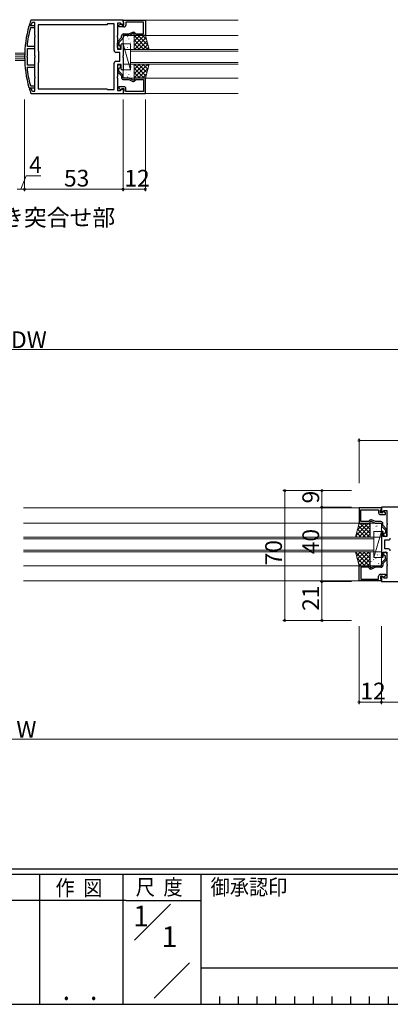
# Model space of a CAD drawing. Extents: x 0 to 1587, y 0 to 1128.
# Drawn here: x 1115 to 1314, y 0 to 531 of the extents above; entities that cross this region are included whole.
import ezdxf
from ezdxf.enums import TextEntityAlignment as Align

# ---------------------------------------------------------------- set-up
doc = ezdxf.new("R2010")
doc.units = 0
doc.layers.add('USER1', color=3, linetype='CONTINUOUS')
doc.layers.add('YKK_ZWAK', color=7, linetype='CONTINUOUS')
for name, color, linetype, lineweight in [('YKK_11', 7, 'CONTINUOUS', 30), ('YKK_12', 2, 'CONTINUOUS', 13), ('YKK_13', 4, 'CONTINUOUS', 13), ('YKK_D', 6, 'CONTINUOUS', 13)]:
    doc.layers.add(name, color=color, linetype=linetype, lineweight=lineweight)
doc.styles.get("Standard").update_dxf_attribs({"font": 'ROMANS.SHX', "bigfont": 'EXTFONT.SHX'})
doc.styles.add('YKK_OSSTYLE1', font='romans.shx', dxfattribs={"width": 0.9, "bigfont": 'EXTFONT.SHX'})

# ---------------------------------------------------------------- blocks, each defined once
blk = doc.blocks.new('A201')
at = {"layer": 'YKK_ZWAK', "color": 254, "linetype": 'Continuous'}
for p, q in [((571, 35), (21, 35)), ((544, 34), (21, 34)), ((437, 34), (437, 9)), ((452, 34), (452, 9)), ((452, 16), (524, 16)), ((21, 9), (544, 9))]:
    blk.add_line(p, q, dxfattribs=at)
at = {"layer": 'YKK_ZWAK', "color": 131, "linetype": 'Continuous'}
for p, q in [((421, 34), (421, 9)), ((437.7, 29), (389, 29)), ((437.7, 29), (452, 29)), ((439.26, 21.33), (446.19, 28.25)), ((443.05, 10.18), (449.85, 16.98)), ((455.6, 10.5), (455.6, 9)), ((459.2, 10.5), (459.2, 9)), ((462.8, 10.5), (462.8, 9)), ((466.4, 10.5), (466.4, 9)), ((470, 10.5), (470, 9)), ((473.6, 10.5), (473.6, 9)), ((477.2, 10.5), (477.2, 9)), ((480.8, 10.5), (480.8, 9)), ((484.4, 10.5), (484.4, 9)), ((488, 10.5), (488, 9))]:
    blk.add_line(p, q, dxfattribs=at)
at = {"layer": 'YKK_ZWAK', "color": 131, "linetype": 'Continuous', "style": 'YKK_OSSTYLE1', "width": 0.9}
for s, height, p in [('作  図', 3, (424.09, 29.88)), ('尺  度', 3, (439.51, 30.04)), ('御承認印', 3, (453.91, 30.05)), (' ． ．', 3.5, (424.18, 9.75))]:
    blk.add_text(s, height=height, dxfattribs=at).set_placement(p)

msp = doc.modelspace()

# ---------------------------------------------------------------- linework, layer by layer
at = {"layer": 'YKK_11', "color": 0, "linetype": 'ByBlock', "lineweight": -2, "ltscale": 0.5}
for p, q in [((1121, 530.35), (1121.29, 530.55)), ((1121.29, 530.55), (1170.6, 530.55)), ((1170.6, 530.55), (1170.6, 527.75)), ((1120.25, 527.3), (1119.96, 527.09)), ((1120.5, 527.55), (1120.22, 527.94)), ((1123.14, 527.3), (1120.25, 527.3)), ((1120.92, 527.55), (1120.5, 527.55)), ((1120.72, 526.08), (1121.01, 526.3)), ((1121.21, 527.77), (1120.92, 527.55)), ((1121.01, 526.3), (1123.14, 526.3)), ((1121.83, 529.05), (1121.55, 528.85)), ((1123.14, 529.05), (1121.83, 529.05)), ((1123.14, 522.01), (1123.14, 529.05)), ((1123.14, 526.3), (1123.14, 527.3)), ((1161.9, 527.85), (1124.94, 527.85)), ((1124.94, 527.85), (1124.94, 513.75)), ((1161.9, 527.85), (1124.94, 527.85)), ((1162.3, 528.25), (1161.9, 527.85)), ((1165.8, 528.25), (1162.3, 528.25)), ((1165.8, 513.95), (1165.8, 528.25)), ((1169.08, 528.75), (1167.6, 528.75)), ((1167.6, 528.75), (1167.6, 522.01)), ((1168.3, 527.55), (1169.34, 528.15)), ((1168.3, 526.65), (1168.3, 527.55)), ((1171.1, 526.65), (1168.3, 526.65)), ((1170.23, 527.6), (1169.08, 528.75)), ((1169.34, 528.15), (1169.65, 528.15)), ((1169.65, 528.15), (1170.15, 527.65)), ((1170.15, 527.65), (1171.1, 527.65)), ((1170.6, 527.75), (1170.23, 527.6)), ((1170.6, 530.25), (1182.6, 530.25)), ((1170.6, 529.55), (1170.6, 530.25)), ((1170.9, 529.25), (1170.6, 529.55)), ((1171.1, 529.05), (1170.9, 529.25)), ((1171.1, 527.65), (1171.1, 529.05)), ((1181.6, 529.25), (1172.1, 529.25)), ((1172.1, 529.25), (1172.1, 527.65)), ((1181.6, 522.85), (1181.6, 529.25)), ((1182.6, 530.25), (1182.6, 522.05)), ((1123.26, 521.83), (1123.14, 522.01)), ((1123.14, 521.1), (1123.26, 521.28)), ((1123.14, 511.01), (1123.14, 521.1)), ((1123.26, 521.28), (1123.26, 521.83)), ((1167.6, 522.01), (1167.48, 521.83)), ((1167.48, 521.83), (1167.48, 521.28)), ((1167.48, 521.28), (1167.6, 521.1)), ((1167.6, 521.1), (1167.6, 514.75)), ((1167.88, 518.86), (1169.8, 520.87)), ((1170.32, 520.26), (1168.4, 518.25)), ((1169.8, 520.87), (1169.8, 521.85)), ((1173.96, 522.05), (1170.6, 522.05)), ((1170.6, 522.05), (1170.6, 520.95)), ((1170.8, 522.85), (1173.78, 522.85)), ((1173.78, 522.85), (1175.92, 523.85)), ((1176.1, 523.05), (1173.96, 522.05)), ((1175.92, 523.85), (1176.25, 523.85)), ((1176.6, 523.05), (1176.1, 523.05)), ((1176.6, 522.05), (1176.6, 523.05)), ((1182.6, 522.05), (1176.6, 522.05)), ((1177.11, 523.35), (1177.4, 522.85)), ((1177.4, 522.85), (1181.6, 522.85)), ((1119.23, 516.05), (1118.93, 516.38)), ((1119.14, 511.01), (1119.14, 515.05)), ((1119.14, 515.05), (1123.14, 515.05)), ((1123.14, 516.05), (1119.23, 516.05)), ((1123.14, 515.05), (1123.14, 516.05)), ((1167.6, 515.65), (1167.6, 518.17)), ((1167.6, 514.75), (1169.6, 514.75)), ((1168.4, 518.25), (1168.4, 516.84)), ((1168.4, 516.84), (1168.65, 516.54)), ((1169.6, 517.25), (1170.1, 517.75)), ((1169.6, 514.75), (1169.6, 517.25)), ((1170.1, 517.75), (1170.6, 517.25)), ((1170.6, 517.25), (1170.6, 511.01)), ((1119.02, 510.83), (1119.14, 511.01)), ((1119.02, 510.28), (1119.02, 510.83)), ((1119.14, 510.1), (1119.02, 510.28)), ((1119.14, 506.05), (1119.14, 510.1)), ((1123.26, 510.83), (1123.14, 511.01)), ((1123.14, 510.1), (1123.26, 510.28)), ((1123.14, 500.01), (1123.14, 510.1)), ((1123.26, 510.28), (1123.26, 510.83)), ((1124.94, 513.75), (1125.14, 513.55)), ((1125.14, 513.55), (1125.14, 507.55)), ((1168.8, 512.95), (1166.8, 512.95)), ((1168.8, 508.15), (1168.8, 512.95)), ((1170.6, 511.01), (1170.48, 510.83)), ((1170.48, 510.83), (1170.48, 510.28)), ((1170.48, 510.28), (1170.6, 510.1)), ((1170.6, 510.1), (1170.6, 503.85)), ((1118.93, 504.72), (1119.23, 505.05)), ((1123.14, 506.05), (1119.14, 506.05)), ((1119.23, 505.05), (1123.14, 505.05)), ((1123.14, 505.05), (1123.14, 506.05)), ((1125.14, 507.55), (1124.94, 507.35)), ((1124.94, 507.35), (1124.94, 493.25)), ((1165.8, 492.85), (1165.8, 507.15)), ((1166.8, 508.15), (1168.8, 508.15)), ((1169.6, 506.35), (1167.6, 506.35)), ((1167.6, 506.35), (1167.6, 500.01)), ((1167.6, 505.45), (1167.6, 502.93)), ((1168.4, 504.27), (1168.65, 504.57)), ((1168.4, 502.85), (1168.4, 504.27)), ((1169.6, 503.85), (1169.6, 506.35)), ((1123.26, 499.83), (1123.14, 500.01)), ((1123.14, 499.1), (1123.26, 499.28)), ((1123.14, 492.05), (1123.14, 499.1)), ((1123.26, 499.28), (1123.26, 499.83)), ((1167.6, 500.01), (1167.48, 499.83)), ((1167.48, 499.83), (1167.48, 499.28)), ((1167.48, 499.28), (1167.6, 499.1)), ((1167.6, 499.1), (1167.6, 492.35)), ((1167.88, 502.24), (1169.8, 500.23)), ((1170.32, 500.84), (1168.4, 502.85)), ((1170.1, 503.35), (1169.6, 503.85)), ((1169.8, 500.23), (1169.8, 499.25)), ((1170.6, 503.85), (1170.1, 503.35)), ((1170.6, 499.05), (1170.6, 500.15)), ((1173.96, 499.05), (1170.6, 499.05)), ((1176.1, 498.05), (1173.96, 499.05)), ((1182.6, 499.05), (1176.6, 499.05)), ((1176.6, 499.05), (1176.6, 498.05)), ((1182.6, 490.85), (1182.6, 499.05)), ((1119.96, 494.02), (1120.25, 493.8)), ((1120.22, 493.17), (1120.5, 493.55)), ((1120.25, 493.8), (1123.14, 493.8)), ((1120.5, 493.55), (1120.92, 493.55)), ((1121.01, 494.8), (1120.72, 495.02)), ((1120.92, 493.55), (1121.21, 493.34)), ((1123.14, 494.8), (1121.01, 494.8)), ((1123.14, 493.8), (1123.14, 494.8)), ((1171.1, 494.45), (1168.3, 494.45)), ((1168.3, 494.45), (1168.3, 493.55)), ((1168.3, 493.55), (1169.34, 492.95)), ((1169.08, 492.35), (1170.23, 493.51)), ((1169.65, 492.95), (1170.15, 493.45)), ((1170.15, 493.45), (1171.1, 493.45)), ((1170.23, 493.51), (1170.6, 493.35)), ((1170.8, 498.25), (1173.78, 498.25)), ((1171.1, 493.45), (1171.1, 492.05)), ((1172.1, 491.85), (1172.1, 493.45)), ((1173.78, 498.25), (1175.92, 497.25)), ((1175.92, 497.25), (1176.25, 497.25)), ((1176.6, 498.05), (1176.1, 498.05)), ((1177.11, 497.75), (1177.4, 498.25)), ((1177.4, 498.25), (1181.6, 498.25)), ((1181.6, 498.25), (1181.6, 491.85)), ((1121.29, 490.55), (1121, 490.75)), ((1170.6, 490.55), (1121.29, 490.55)), ((1121.55, 492.26), (1121.83, 492.05)), ((1121.83, 492.05), (1123.14, 492.05)), ((1124.94, 493.25), (1161.9, 493.25)), ((1161.9, 493.25), (1162.3, 492.85)), ((1162.3, 492.85), (1165.8, 492.85)), ((1167.6, 492.35), (1169.08, 492.35)), ((1169.34, 492.95), (1169.65, 492.95)), ((1170.6, 493.35), (1170.6, 490.55)), ((1170.9, 491.85), (1170.6, 491.55)), ((1170.6, 491.55), (1170.6, 490.85)), ((1170.6, 490.85), (1182.6, 490.85)), ((1171.1, 492.05), (1170.9, 491.85)), ((1181.6, 491.85), (1172.1, 491.85)), ((1309.6, 267.5), (1297.6, 267.5)), ((1297.6, 267.5), (1297.6, 259.3)), ((1298.6, 260.1), (1298.6, 266.5)), ((1298.6, 266.5), (1308.1, 266.5)), ((1308.1, 266.5), (1308.1, 264.9)), ((1309.1, 266.3), (1309.3, 266.5)), ((1309.1, 264.9), (1309.1, 266.3)), ((1309.3, 266.5), (1309.6, 266.8)), ((1358.91, 267.8), (1309.6, 267.8)), ((1309.6, 267.8), (1309.6, 265)), ((1309.6, 266.8), (1309.6, 267.5)), ((1309.97, 264.84), (1311.12, 266)), ((1310.55, 265.4), (1310.05, 264.9)), ((1310.86, 265.4), (1310.55, 265.4)), ((1311.9, 264.8), (1310.86, 265.4)), ((1311.12, 266), (1312.6, 266)), ((1312.6, 266), (1312.6, 259.25)), ((1302.8, 260.1), (1298.6, 260.1)), ((1303.09, 260.6), (1302.8, 260.1)), ((1303.6, 259.3), (1303.6, 260.3)), ((1303.6, 260.3), (1304.1, 260.3)), ((1304.28, 261.1), (1303.95, 261.1)), ((1304.1, 260.3), (1306.24, 259.3)), ((1306.42, 260.1), (1304.28, 261.1)), ((1309.4, 260.1), (1306.42, 260.1)), ((1310.05, 264.9), (1309.1, 264.9)), ((1309.1, 263.9), (1311.9, 263.9)), ((1309.6, 265), (1309.97, 264.84)), ((1311.9, 263.9), (1311.9, 264.8)), ((1297.6, 259.3), (1303.6, 259.3)), ((1306.24, 259.3), (1309.6, 259.3)), ((1309.6, 259.3), (1309.6, 258.2)), ((1310.1, 255), (1309.6, 254.5)), ((1309.88, 257.51), (1311.8, 255.5)), ((1310.6, 254.5), (1310.1, 255)), ((1310.4, 258.12), (1310.4, 259.1)), ((1312.32, 256.11), (1310.4, 258.12)), ((1311.8, 255.5), (1311.8, 254.08)), ((1312.6, 259.25), (1312.72, 259.07)), ((1312.72, 258.52), (1312.6, 258.34)), ((1312.6, 258.34), (1312.6, 252)), ((1312.6, 252.9), (1312.6, 255.42)), ((1312.72, 259.07), (1312.72, 258.52)), ((1309.6, 254.5), (1309.6, 248.25)), ((1310.6, 252), (1310.6, 254.5)), ((1312.6, 252), (1310.6, 252)), ((1311.4, 245.4), (1311.4, 250.2)), ((1311.4, 250.2), (1313.4, 250.2)), ((1311.8, 254.08), (1311.55, 253.78)), ((1309.6, 248.25), (1309.72, 248.07)), ((1309.72, 247.52), (1309.6, 247.34)), ((1309.6, 247.34), (1309.6, 241.1)), ((1309.72, 248.07), (1309.72, 247.52)), ((1313.4, 245.4), (1311.4, 245.4)), ((1309.6, 241.1), (1310.1, 240.6)), ((1309.88, 238.09), (1311.8, 240.1)), ((1310.1, 240.6), (1310.6, 241.1)), ((1312.32, 239.49), (1310.4, 237.48)), ((1310.6, 241.1), (1310.6, 243.6)), ((1310.6, 243.6), (1312.6, 243.6)), ((1311.8, 241.51), (1311.55, 241.81)), ((1311.8, 240.1), (1311.8, 241.51)), ((1312.6, 243.6), (1312.6, 237.25)), ((1312.6, 242.7), (1312.6, 240.18)), ((1297.6, 228.1), (1297.6, 236.3)), ((1297.6, 236.3), (1303.6, 236.3)), ((1302.8, 235.5), (1298.6, 235.5)), ((1298.6, 235.5), (1298.6, 229.1)), ((1303.09, 235), (1302.8, 235.5)), ((1303.6, 236.3), (1303.6, 235.3)), ((1303.6, 235.3), (1304.1, 235.3)), ((1304.28, 234.5), (1303.95, 234.5)), ((1304.1, 235.3), (1306.24, 236.3)), ((1306.42, 235.5), (1304.28, 234.5)), ((1306.24, 236.3), (1309.6, 236.3)), ((1309.4, 235.5), (1306.42, 235.5)), ((1309.6, 236.3), (1309.6, 237.4)), ((1310.4, 237.48), (1310.4, 236.5)), ((1312.6, 237.25), (1312.72, 237.07)), ((1312.72, 236.52), (1312.6, 236.34)), ((1312.6, 236.34), (1312.6, 229.6)), ((1312.72, 237.07), (1312.72, 236.52)), ((1298.6, 229.1), (1308.1, 229.1)), ((1308.1, 229.1), (1308.1, 230.7)), ((1309.1, 231.7), (1311.9, 231.7)), ((1310.05, 230.7), (1309.1, 230.7)), ((1309.1, 230.7), (1309.1, 229.3)), ((1309.1, 229.3), (1309.3, 229.1)), ((1309.3, 229.1), (1309.6, 228.8)), ((1309.97, 230.75), (1309.6, 230.6)), ((1309.6, 230.6), (1309.6, 227.8)), ((1309.6, 228.8), (1309.6, 228.1)), ((1311.12, 229.6), (1309.97, 230.75)), ((1310.55, 230.2), (1310.05, 230.7)), ((1310.86, 230.2), (1310.55, 230.2)), ((1311.9, 230.8), (1310.86, 230.2)), ((1312.6, 229.6), (1311.12, 229.6)), ((1311.9, 231.7), (1311.9, 230.8)), ((1309.6, 228.1), (1297.6, 228.1)), ((1309.6, 227.8), (1358.91, 227.8))]:
    msp.add_line(p, q, dxfattribs=at)
for centre, radius, start, end in [((1177.64, 510.55), 60, 164.0056, 195.9945), ((1177.64, 510.55), 59, 164.7399, 174.3295), ((1177.64, 510.55), 60, 160.7322, 163.1551), ((1177.64, 510.55), 59, 161.9376, 163.038), ((1171.1, 527.65), 1, 270, 360), ((1170.8, 521.85), 1, 90, 180), ((1169.6, 520.95), 1, 316.273, 0), ((1176.25, 522.85), 1, 30, 90), ((1168.6, 518.17), 1, 136.273, 180), ((1168.5, 515.65), 0.9, 180, 80.4059), ((1166.8, 513.95), 1, 180, 270), ((1177.64, 510.55), 59, 185.6705, 195.2602), ((1166.8, 507.15), 1, 90, 180), ((1168.5, 505.45), 0.9, 279.5941, 180), ((1168.6, 502.93), 1, 180, 223.727), ((1170.8, 499.25), 1, 180, 270), ((1169.6, 500.15), 1, 360, 43.727), ((1171.1, 493.45), 1, 0, 90), ((1176.25, 498.25), 1, 270, 330), ((1177.64, 510.55), 60, 196.8449, 199.2678), ((1177.64, 510.55), 59, 196.962, 198.0624), ((1303.95, 260.1), 1, 90, 150), ((1309.1, 264.9), 1, 180, 270), ((1309.4, 259.1), 1, 0, 90), ((1310.6, 258.2), 1, 180, 223.727), ((1311.6, 255.42), 1, 360, 43.727), ((1311.7, 252.9), 0.9, 99.5941, 0), ((1313.4, 251.2), 1, 270, 360), ((1313.4, 244.4), 1, 0, 90), ((1311.7, 242.7), 0.9, 360, 260.4059), ((1311.6, 240.18), 1, 316.273, 0), ((1303.95, 235.5), 1, 210, 270), ((1309.4, 236.5), 1, 270, 360), ((1310.6, 237.4), 1, 136.273, 180), ((1309.1, 230.7), 1, 90, 180)]:
    msp.add_arc(centre, radius, start, end, dxfattribs=at)
at = {"layer": 'YKK_12', "linetype": 'Continuous', "ltscale": 1.5}
for p, q in [((1232.6, 530.25), (1170.6, 530.25)), ((1232.6, 522.05), (1182.6, 522.05)), ((1174.6, 514.55), (1232.6, 514.55)), ((1174.6, 506.55), (1174.6, 514.55)), ((1232.6, 513.55), (1174.6, 513.55)), ((1174.6, 507.55), (1232.6, 507.55)), ((1232.6, 506.55), (1174.6, 506.55)), ((1232.6, 499.05), (1182.6, 499.05)), ((1232.6, 490.85), (1170.6, 490.85)), ((1309.6, 267.5), (1117.1, 267.5)), ((1297.6, 259.3), (1117.1, 259.3)), ((1117.1, 251.8), (1305.6, 251.8)), ((1305.6, 250.8), (1117.1, 250.8)), ((1305.6, 251.8), (1305.6, 243.8)), ((1117.1, 244.8), (1305.6, 244.8)), ((1305.6, 243.8), (1117.1, 243.8)), ((1297.6, 236.3), (1117.1, 236.3)), ((1309.6, 228.1), (1117.1, 228.1))]:
    msp.add_line(p, q, dxfattribs=at)
at = {"layer": 'YKK_13'}
for p, q in [((1170.6, 515.05), (1170.6, 521.55)), ((1171.1, 522.05), (1176.1, 522.05)), ((1171.16, 521.61), (1171.14, 521.57)), ((1173.11, 521.42), (1173.02, 521.37)), ((1173.79, 520.18), (1173.76, 520.13)), ((1174.52, 521.25), (1174.52, 521.24)), ((1175.98, 520.82), (1175.96, 520.78)), ((1181.93, 522.05), (1176.6, 516.72)), ((1179.69, 522.05), (1176.6, 518.96)), ((1177.44, 522.05), (1176.6, 521.21)), ((1182.6, 522.05), (1176.6, 522.05)), ((1176.6, 522.05), (1176.6, 514.55)), ((1184, 514.55), (1176.6, 521.96)), ((1176.6, 521.55), (1176.6, 515.05)), ((1182.93, 520.81), (1176.68, 514.55)), ((1184, 516.8), (1178.75, 522.05)), ((1183.18, 519.86), (1180.99, 522.05)), ((1184.6, 514.55), (1182.6, 522.05)), ((1170.6, 517.55), (1174.6, 517.55)), ((1170.6, 503.55), (1170.6, 517.55)), ((1170.6, 517.55), (1174.6, 503.55)), ((1170.87, 514.84), (1170.85, 514.8)), ((1171.87, 515.28), (1171.86, 515.27)), ((1171.9, 519.58), (1171.87, 519.54)), ((1172.32, 519.27), (1172.31, 519.26)), ((1172.33, 517.51), (1172.31, 517.46)), ((1173.06, 515.48), (1173.04, 515.44)), ((1174.34, 517.48), (1174.33, 517.48)), ((1174.52, 518.15), (1174.5, 518.11)), ((1174.63, 518.53), (1174.54, 518.48)), ((1174.6, 517.55), (1174.6, 503.55)), ((1174.95, 516.07), (1174.93, 516.03)), ((1176.06, 515.43), (1176.05, 515.43)), ((1176.41, 518.74), (1176.39, 518.7)), ((1176.51, 519.43), (1176.5, 519.42)), ((1181.76, 514.55), (1176.6, 519.71)), ((1179.51, 514.55), (1176.6, 517.47)), ((1177.27, 514.55), (1176.6, 515.22)), ((1183.41, 519.03), (1178.92, 514.55)), ((1183.88, 517.26), (1181.17, 514.55)), ((1184.35, 515.49), (1183.41, 514.55)), ((1176.1, 514.55), (1171.1, 514.55)), ((1176.6, 514.55), (1184.6, 514.55)), ((1170.6, 506.05), (1170.6, 499.55)), ((1170.87, 506.27), (1170.85, 506.31)), ((1176.1, 506.55), (1171.1, 506.55)), ((1171.87, 505.83), (1171.86, 505.84)), ((1173.06, 505.62), (1173.04, 505.67)), ((1174.95, 505.03), (1174.93, 505.08)), ((1176.06, 505.68), (1176.05, 505.68)), ((1184, 506.55), (1176.6, 499.15)), ((1181.76, 506.55), (1176.6, 501.4)), ((1179.51, 506.55), (1176.6, 503.64)), ((1177.27, 506.55), (1176.6, 505.89)), ((1176.6, 499.05), (1176.6, 506.55)), ((1176.6, 506.55), (1184.6, 506.55)), ((1176.6, 499.55), (1176.6, 506.05)), ((1181.93, 499.05), (1176.6, 504.39)), ((1182.93, 500.3), (1176.68, 506.55)), ((1184, 504.31), (1178.75, 499.05)), ((1183.41, 502.07), (1178.92, 506.55)), ((1183.88, 503.85), (1181.17, 506.55)), ((1184.6, 506.55), (1182.6, 499.05)), ((1184.35, 505.62), (1183.41, 506.55)), ((1174.6, 503.55), (1170.6, 503.55)), ((1171.1, 499.05), (1176.1, 499.05)), ((1171.16, 499.5), (1171.14, 499.54)), ((1171.9, 501.52), (1171.87, 501.57)), ((1172.33, 503.6), (1172.31, 503.64)), ((1172.32, 501.84), (1172.31, 501.84)), ((1173.11, 499.69), (1173.02, 499.74)), ((1173.79, 500.93), (1173.76, 500.98)), ((1174.34, 503.62), (1174.33, 503.63)), ((1174.52, 502.96), (1174.5, 503)), ((1174.52, 499.86), (1174.52, 499.87)), ((1174.63, 502.58), (1174.54, 502.63)), ((1175.98, 500.29), (1175.96, 500.33)), ((1176.41, 502.36), (1176.39, 502.41)), ((1176.51, 501.68), (1176.5, 501.69)), ((1179.69, 499.05), (1176.6, 502.14)), ((1177.44, 499.05), (1176.6, 499.9)), ((1182.6, 499.05), (1176.6, 499.05)), ((1183.18, 501.25), (1180.99, 499.05)), ((1295.6, 251.8), (1297.6, 259.3)), ((1302.7, 259.3), (1295.74, 252.34)), ((1300.46, 259.3), (1296.56, 255.4)), ((1301, 251.8), (1296.74, 256.06)), ((1303.24, 251.8), (1297.21, 257.83)), ((1298.21, 259.3), (1297.38, 258.46)), ((1303.6, 257.95), (1297.45, 251.8)), ((1297.6, 259.3), (1303.6, 259.3)), ((1303.6, 253.68), (1297.99, 259.3)), ((1303.6, 255.7), (1299.69, 251.8)), ((1303.6, 255.93), (1300.23, 259.3)), ((1303.6, 258.17), (1302.48, 259.3)), ((1303.6, 259.3), (1303.6, 251.8)), ((1303.6, 258.8), (1303.6, 252.3)), ((1309.1, 259.3), (1304.1, 259.3)), ((1304.66, 256.3), (1304.64, 256.34)), ((1305.19, 256.28), (1305.19, 256.28)), ((1305.4, 258.32), (1305.37, 258.37)), ((1309.6, 254.8), (1305.6, 254.8)), ((1305.6, 254.8), (1305.6, 240.8)), ((1309.6, 254.8), (1305.6, 240.8)), ((1306.77, 257.38), (1306.69, 257.43)), ((1306.85, 255.66), (1306.83, 255.7)), ((1307.18, 258.1), (1307.17, 258.1)), ((1307.29, 257.73), (1307.26, 257.78)), ((1308.74, 255.06), (1308.72, 255.11)), ((1309.38, 256.12), (1309.37, 256.13)), ((1309.48, 257.09), (1309.45, 257.13)), ((1309.6, 255.89), (1309.54, 255.92)), ((1309.6, 252.3), (1309.6, 258.8)), ((1309.6, 240.8), (1309.6, 254.8)), ((1303.6, 251.8), (1295.6, 251.8)), ((1296.5, 251.8), (1295.79, 252.51)), ((1298.75, 251.8), (1296.26, 254.28)), ((1303.6, 253.46), (1301.94, 251.8)), ((1304.1, 251.8), (1309.1, 251.8)), ((1304.23, 254.22), (1304.21, 254.27)), ((1305.25, 254.5), (1305.16, 254.54)), ((1305.64, 252.28), (1305.63, 252.29)), ((1306.12, 253.63), (1306.1, 253.67)), ((1307.66, 254.07), (1307.65, 254.07)), ((1308.31, 252.99), (1308.29, 253.03)), ((1295.6, 243.8), (1297.6, 236.3)), ((1303.6, 243.8), (1295.6, 243.8)), ((1303.02, 236.3), (1295.63, 243.69)), ((1296.18, 243.8), (1295.72, 243.34)), ((1298.43, 243.8), (1296.2, 241.56)), ((1300.78, 236.3), (1296.44, 240.63)), ((1300.67, 243.8), (1296.67, 239.79)), ((1302.92, 243.8), (1297.14, 238.02)), ((1303.6, 242.23), (1297.66, 236.3)), ((1303.6, 237.97), (1297.77, 243.8)), ((1303.6, 239.99), (1299.91, 236.3)), ((1303.6, 240.21), (1300.01, 243.8)), ((1303.6, 242.46), (1302.26, 243.8)), ((1303.6, 236.3), (1303.6, 243.8)), ((1303.6, 236.8), (1303.6, 243.3)), ((1304.1, 243.8), (1309.1, 243.8)), ((1304.58, 242.44), (1304.58, 242.45)), ((1304.81, 240.68), (1304.79, 240.73)), ((1305.24, 242.76), (1305.22, 242.8)), ((1305.51, 239.58), (1305.42, 239.63)), ((1305.6, 240.8), (1309.6, 240.8)), ((1306.7, 240.09), (1306.68, 240.14)), ((1306.75, 240.5), (1306.74, 240.51)), ((1307.03, 242.47), (1306.94, 242.51)), ((1307.44, 242.12), (1307.41, 242.16)), ((1308.77, 242.29), (1308.76, 242.29)), ((1308.89, 239.45), (1308.87, 239.49)), ((1309.33, 241.53), (1309.3, 241.57)), ((1309.6, 243.3), (1309.6, 236.8)), ((1298.53, 236.3), (1297.26, 237.57)), ((1297.6, 236.3), (1303.6, 236.3)), ((1303.6, 237.74), (1302.15, 236.3)), ((1304.08, 238.66), (1304.05, 238.7)), ((1309.1, 236.3), (1304.1, 236.3)), ((1304.77, 238.68), (1304.76, 238.69)), ((1306.27, 238.02), (1306.25, 238.06)), ((1307.23, 236.47), (1307.23, 236.48)), ((1308.16, 237.42), (1308.14, 237.47)), ((1308.96, 238.52), (1308.95, 238.53))]:
    msp.add_line(p, q, dxfattribs=at)
at = {"layer": 'YKK_13', "linetype": 'Continuous', "ltscale": 0.5}
for p, q in [((1118.16, 512.55), (1112.46, 512.55)), ((1112.46, 511.55), (1118.16, 511.55)), ((1118.16, 510.55), (1112.46, 510.55)), ((1112.46, 509.55), (1118.16, 509.55)), ((1118.16, 508.55), (1112.46, 508.55))]:
    msp.add_line(p, q, dxfattribs=at)
at = {"layer": 'YKK_13'}
for centre, start, end in [((1171.1, 521.55), 90, 180), ((1176.1, 521.55), 0, 90), ((1171.1, 515.05), 180, 270), ((1176.1, 515.05), 270, 0), ((1171.1, 506.05), 90, 180), ((1176.1, 506.05), 0, 90), ((1171.1, 499.55), 180, 270), ((1176.1, 499.55), 270, 0), ((1304.1, 258.8), 90, 180), ((1309.1, 258.8), 0, 90), ((1304.1, 252.3), 180, 270), ((1309.1, 252.3), 270, 0), ((1304.1, 243.3), 90, 180), ((1309.1, 243.3), 0, 90), ((1304.1, 236.8), 180, 270), ((1309.1, 236.8), 270, 0)]:
    msp.add_arc(centre, 0.5, start, end, dxfattribs=at)
at = {"layer": 'YKK_D'}
for p, q in [((1117.6, 487.55), (1117.6, 438.15)), ((1117.6, 487.55), (1117.6, 438.15)), ((1170.6, 487.55), (1170.6, 438.15)), ((1170.6, 487.55), (1170.6, 438.15)), ((1182.6, 487.55), (1182.6, 438.15)), ((1115.6, 439.15), (1118.55, 446.37)), ((1118.55, 446.37), (1126.35, 446.37)), ((1117.6, 439.15), (1113.6, 439.15)), ((1170.6, 439.15), (1117.6, 439.15)), ((1182.6, 439.15), (1170.6, 439.15)), ((877.6, 352.8), (1353.6, 352.8)), ((1297.6, 280.8), (1297.6, 304.8)), ((1362.6, 303.8), (1297.6, 303.8)), ((1293.6, 276.8), (1256.6, 276.8)), ((1257.6, 276.8), (1257.6, 206.8)), ((1293.6, 276.8), (1276.6, 276.8)), ((1277.6, 267.8), (1277.6, 276.8)), ((1293.6, 267.8), (1276.6, 267.8)), ((1293.6, 267.8), (1276.6, 267.8)), ((1277.6, 267.8), (1277.6, 227.8)), ((1293.6, 227.8), (1276.6, 227.8)), ((1293.6, 227.8), (1276.6, 227.8)), ((1277.6, 227.8), (1277.6, 206.8)), ((1293.6, 206.8), (1256.6, 206.8)), ((1293.6, 206.8), (1276.6, 206.8)), ((1297.6, 203.8), (1297.6, 161.8)), ((1309.6, 203.8), (1309.6, 161.8)), ((1309.6, 203.8), (1309.6, 161.8)), ((1297.6, 162.8), (1309.6, 162.8)), ((1309.6, 162.8), (1362.6, 162.8)), ((876.1, 142.8), (1355.1, 142.8))]:
    msp.add_line(p, q, dxfattribs=at)
at = {"layer": 'YKK_D', "linetype": 'ByBlock', "const_width": 1.27}
for points in [[(1117.76, 439.15, 1), (1117.44, 439.15, 1)], [(1170.76, 439.15, 1), (1170.44, 439.15, 1)], [(1170.44, 439.15, 1), (1170.76, 439.15, 1)], [(1182.44, 439.15, 1), (1182.76, 439.15, 1)], [(1297.76, 303.8, 1), (1297.44, 303.8, 1)], [(1257.6, 276.64, 1), (1257.6, 276.96, 1)], [(1277.6, 276.64, 1), (1277.6, 276.96, 1)], [(1277.6, 267.64, 1), (1277.6, 267.96, 1)], [(1277.6, 267.96, 1), (1277.6, 267.64, 1)], [(1277.6, 227.96, 1), (1277.6, 227.64, 1)], [(1277.6, 227.64, 1), (1277.6, 227.96, 1)], [(1257.6, 206.96, 1), (1257.6, 206.64, 1)], [(1277.6, 206.96, 1), (1277.6, 206.64, 1)], [(1297.76, 162.8, 1), (1297.44, 162.8, 1)], [(1309.44, 162.8, 1), (1309.76, 162.8, 1)], [(1309.76, 162.8, 1), (1309.44, 162.8, 1)]]:
    msp.add_lwpolyline(points, format="xyb", close=True, dxfattribs=at)

# ---------------------------------------------------------------- block references
at = {"layer": 'YKK_ZWAK', "xscale": 2.8, "yscale": 2.8, "zscale": 2.8}
msp.add_blockref('A201', (-53.2, -25.2), dxfattribs=at)

# ---------------------------------------------------------------- texts
at = {"layer": 'USER1'}
msp.add_text('両開き突合せ部', height=9, dxfattribs=at).set_placement((1080.42, 419.43))
at = {"layer": 'USER1', "color": 3}
msp.add_text('1', height=11.2, dxfattribs=at).set_placement((1176, 42))
msp.add_text('1', height=11.2, dxfattribs=at).set_placement((1195.6, 36.4), align=Align.MIDDLE_CENTER)
at = {"layer": 'YKK_D'}
for s, p in [('4', (1120.05, 447.87)), ('53', (1138.82, 440.65)), ('12', (1171.32, 440.65)), ('DW', (1110.32, 353.6)), ('12', (1298.32, 164.3)), ('W', (1113.2, 143.6))]:
    msp.add_text(s, height=9, dxfattribs=at).set_placement(p)
for s, p in [('9', (1276.1, 269.9)), ('40', (1276.1, 242.52)), ('70', (1256.1, 236.52)), ('21', (1276.1, 212.02))]:
    msp.add_text(s, height=9, rotation=90, dxfattribs=at).set_placement(p)

doc.saveas('drawing.dxf')
